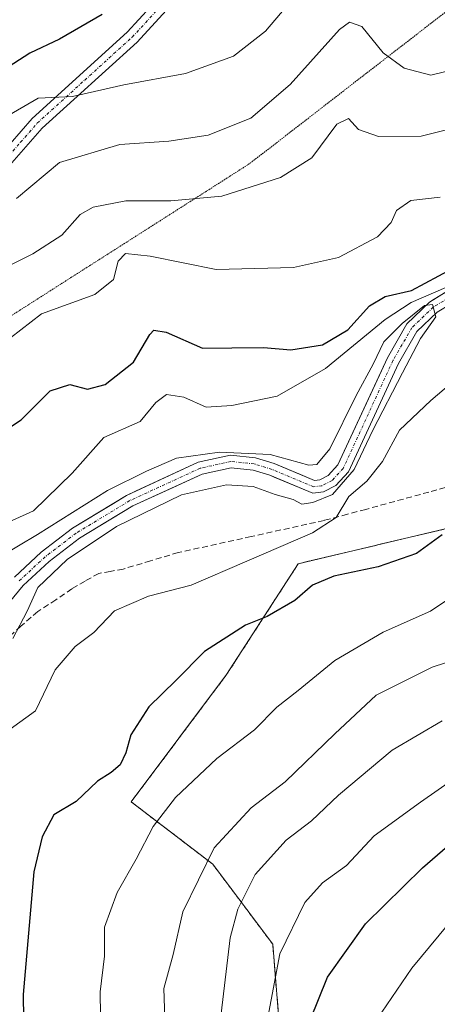
# Model space of a CAD drawing. Units: metres. Extents: x 636216 to 639678, y 4653409 to 4655789.
# Drawn here: x 637276 to 637346, y 4655456 to 4655623 of the extents above; entities that cross this region are included whole.
import ezdxf

# ---------------------------------------------------------------- set-up
doc = ezdxf.new("R2010")
doc.units = ezdxf.units.M
doc.header["$MEASUREMENT"] = 0
for name, pattern in [('TRAZO_Y_PUNTO', [1, 0.5, -0.25, 0, -0.25]), ('TRAZOS', [0.75, 0.5, -0.25]), ('TRAZOS2', [0.375, 0.25, -0.125]), ('TRAZOSX2', [1.5, 1, -0.5])]:
    doc.linetypes.add(name, pattern=pattern)
for name, color, linetype, lineweight in [('Arbolado forestal', 92, 'TRAZOS', 0), ('Arbolado forestal CxS', 92, 'Continuous', 0), ('Camino', 19, 'Continuous', 0), ('Camino Cxs', 19, 'Continuous', 0), ('Camino eje', 39, 'TRAZO_Y_PUNTO', 13), ('Corriente natural Cxs', 5, 'Continuous', 13), ('Corriente natural eje', 5, 'TRAZO_Y_PUNTO', 0), ('Corriente natural superficial', 5, 'Continuous', 13), ('Curva de nivel maestra', 36, 'Continuous', 30), ('Curva de nivel normal', 36, 'Continuous', 0), ('Matorral', 135, 'Continuous', 0), ('Matorral CxS', 135, 'Continuous', 0), ('Pastizal CxS', 92, 'Continuous', 0), ('Senda', 19, 'TRAZOSX2', 0), ('Suelo desnudo', 252, 'Continuous', 0), ('Suelo desnudo CxS', 43, 'Continuous', 0), ('Vía pecuaria eje', 92, 'TRAZOS2', 0)]:
    doc.layers.add(name, color=color, linetype=linetype, lineweight=lineweight)

# ---------------------------------------------------------------- blocks, each defined once
blk = doc.blocks.new('*U158')
at = {"layer": 'Suelo desnudo CxS', "color": 43, "linetype": 'Continuous', "lineweight": 0}
for points in [[(637348.85, 4655575.27, 416.11), (637346.44, 4655573.81, 415.31), (637342.97, 4655570.48, 415.22), (637339.86, 4655565.08, 415.18), (637331.39, 4655546.72, 416.12), (637329.25, 4655544.4, 416.71), (637327.18, 4655543.34, 415.02), (637325.32, 4655543.1, 414.43), (637318.82, 4655545.83, 414.22), (637318.07, 4655546.14, 414.2), (637315.21, 4655547.01, 413.96), (637311.51, 4655547.41, 413.89), (637306.59, 4655546.32, 414.31), (637301.69, 4655544.08, 413.82), (637294.85, 4655540.95, 414.62), (637290.27, 4655538.19, 414.23), (637285.79, 4655535.48, 413.8), (637280.65, 4655531.53, 413.91), (637276.26, 4655527.48, 412.91), (637271.95, 4655522.31, 412.92)], [(637274.77, 4655528.9, 412.95), (637279.32, 4655533.11, 413.26), (637284.62, 4655537.18, 413.77), (637291.27, 4655541.2, 414.18), (637293.79, 4655542.72, 413.76), (637295.32, 4655543.43, 413.25), (637305.91, 4655548.34, 413.82), (637311.39, 4655549.55, 414.23), (637315.63, 4655549.1, 413.86), (637318.79, 4655548.14, 414.03), (637323.24, 4655546.28, 414.35), (637325.61, 4655545.28, 414.35), (637326.55, 4655545.39, 414.47), (637327.95, 4655546.12, 415.21), (637329.61, 4655547.91, 414.85), (637336.62, 4655563.12, 414.5), (637337.98, 4655566.06, 415.11), (637341.29, 4655571.8, 415.12), (637345.14, 4655575.5, 417.09), (637345.89, 4655575.96, 416.97), (637347.97, 4655577.21, 416.85)]]:
    blk.add_polyline3d(points, dxfattribs=at)
blk = doc.blocks.new('*U166')
at = {"layer": 'Curva de nivel normal', "color": 36, "linetype": 'Continuous', "lineweight": 0}
for points in [[(637352.72, 4655405.21, 445), (637346.1, 4655411.53, 445), (637338.13, 4655418.46, 445), (637327.16, 4655429.49, 445), (637321.93, 4655436.26, 445), (637318.56, 4655443.9, 445), (637317.56, 4655453.35, 445), (637319.78, 4655465.04, 445), (637323.98, 4655473.74, 445), (637327, 4655477.06, 445), (637331.07, 4655480.03, 445), (637335.76, 4655485.06, 445), (637343.57, 4655490.72, 445), (637350.13, 4655495.32, 445)], [(637321.77, 4655626.66, 445), (637317.3, 4655621.38, 445), (637311.9, 4655617.16, 445), (637303.74, 4655614.24, 445), (637293.3, 4655612.32, 445), (637284.59, 4655610.32, 445), (637278.8, 4655610.07, 445), (637272.85, 4655606.61, 445), (637266.85, 4655600.72, 445), (637253.95, 4655588.76, 445), (637243.95, 4655583.76, 445), (637235.28, 4655579.75, 445), (637227.28, 4655578.44, 445), (637220.26, 4655579.64, 445), (637215.69, 4655582.34, 445), (637207.06, 4655591.28, 445), (637200.73, 4655601.82, 445), (637198.15, 4655607.73, 445), (637195.84, 4655611.19, 445), (637194.29, 4655615.31, 445), (637191.29, 4655629.98, 445)]]:
    blk.add_polyline3d(points, dxfattribs=at)
blk = doc.blocks.new('*U168')
at = {"layer": 'Curva de nivel normal', "color": 36, "linetype": 'Continuous', "lineweight": 0}
blk.add_polyline3d([(637347.26, 4655427.49, 455), (637335.45, 4655439.97, 455), (637333.4, 4655442.58, 455), (637332.67, 4655445.72, 455), (637335.33, 4655452.69, 455), (637342.1, 4655462.62, 455), (637349.78, 4655471.83, 455)], dxfattribs=at)
blk = doc.blocks.new('*U171')
at = {"layer": 'Curva de nivel normal', "color": 36, "linetype": 'Continuous', "lineweight": 0}
blk.add_polyline3d([(637274.48, 4655518.48, 415), (637276.91, 4655523.12, 415), (637278.75, 4655527.13, 415), (637283.73, 4655531.85, 415), (637292.07, 4655537.48, 415), (637303.09, 4655542.8, 415), (637310.74, 4655544.5, 415), (637315.24, 4655544.23, 415), (637318.96, 4655542.89, 415), (637322.02, 4655542.04, 415), (637323.5, 4655541.23, 415), (637325.36, 4655541.53, 415), (637328.66, 4655542.88, 415), (637332.37, 4655547.12, 415), (637335.54, 4655553.78, 415), (637340.52, 4655563.52, 415), (637343.59, 4655569.34, 415), (637346.18, 4655572.99, 415), (637345.65, 4655575.11, 415), (637344.27, 4655574.94, 415), (637340.51, 4655571.88, 415), (637337.4, 4655568.76, 415), (637335.58, 4655564.97, 415), (637332.7, 4655559.64, 415), (637328.23, 4655550.64, 415), (637326, 4655547.95, 415), (637324.69, 4655547.84, 415), (637318.12, 4655549.64, 415), (637309.55, 4655550.08, 415), (637302.22, 4655549.07, 415), (637297.17, 4655546.84, 415), (637290.53, 4655543.54, 415), (637278.71, 4655536.13, 415), (637272.19, 4655532.26, 415)], dxfattribs=at)
blk = doc.blocks.new('*U175')
at = {"layer": 'Curva de nivel normal', "color": 36, "linetype": 'Continuous', "lineweight": 0}
for points in [[(637274.39, 4655538.5, 420), (637278.02, 4655540.11, 420), (637284.58, 4655546.48, 420), (637289.92, 4655552.56, 420), (637296.07, 4655555.27, 420), (637298.73, 4655558.45, 420), (637300.57, 4655559.82, 420), (637303.46, 4655559.36, 420), (637307.28, 4655557.68, 420), (637311.62, 4655557.95, 420), (637319.29, 4655559.54, 420), (637327.52, 4655564.24, 420), (637337.62, 4655572.53, 420), (637342.01, 4655575.41, 420), (637349.99, 4655578.88, 420)], [(637350.25, 4655562.99, 420), (637345.34, 4655558.84, 420), (637340.05, 4655553.8, 420), (637337.18, 4655548.5, 420), (637334.48, 4655545.14, 420), (637331.46, 4655542.56, 420), (637329.28, 4655539.01, 420), (637325.29, 4655536.38, 420), (637314.15, 4655531.61, 420), (637304.75, 4655527.52, 420), (637297.48, 4655525.64, 420), (637291.76, 4655523.15, 420), (637288.21, 4655519.51, 420), (637285.09, 4655517.1, 420), (637281.66, 4655513.16, 420), (637278.36, 4655506.22, 420), (637274.07, 4655503.1, 420)]]:
    blk.add_polyline3d(points, dxfattribs=at)
blk = doc.blocks.new('*U180')
at = {"layer": 'Curva de nivel normal', "color": 36, "linetype": 'Continuous', "lineweight": 0}
for points in [[(637350.98, 4655526.97, 430), (637345.31, 4655523.11, 430), (637337.28, 4655519.53, 430), (637329.07, 4655514.78, 430), (637322.87, 4655509.68, 430), (637319.25, 4655506.82, 430), (637315.44, 4655502.98, 430), (637309.07, 4655498.16, 430), (637302.1, 4655491.52, 430), (637298.28, 4655486.61, 430), (637295.42, 4655481.08, 430), (637292.17, 4655475.46, 430), (637290.06, 4655469.56, 430), (637290.02, 4655464.66, 430), (637289.31, 4655458.62, 430), (637289.4, 4655450.58, 430)], [(637272.34, 4655568.09, 430), (637279.35, 4655573.52, 430), (637288.39, 4655576.79, 430), (637291.56, 4655579.3, 430), (637292.37, 4655582.45, 430), (637293.6, 4655583.72, 430), (637297.77, 4655583.27, 430), (637308.98, 4655581, 430), (637322.08, 4655581.35, 430), (637329.71, 4655583.04, 430), (637336.29, 4655586.56, 430), (637338.64, 4655588.98, 430), (637339.54, 4655591.04, 430), (637341.96, 4655592.69, 430), (637346.94, 4655593.29, 430)]]:
    blk.add_polyline3d(points, dxfattribs=at)
blk = doc.blocks.new('*U184')
at = {"layer": 'Curva de nivel normal', "color": 36, "linetype": 'Continuous', "lineweight": 0}
for points in [[(637352.03, 4655515.74, 435), (637345.58, 4655513.65, 435), (637336.08, 4655508.88, 435), (637329.06, 4655502.3, 435), (637320.67, 4655494.2, 435), (637314.9, 4655489.78, 435), (637308.62, 4655483.03, 435), (637303.32, 4655472.17, 435), (637301.65, 4655464.96, 435), (637300.11, 4655459.17, 435), (637300.25, 4655454.12, 435), (637300.15, 4655448.83, 435), (637301.32, 4655442.29, 435), (637305.22, 4655432.98, 435), (637311.03, 4655424.12, 435), (637315.65, 4655419.34, 435), (637320.64, 4655413.72, 435), (637329.84, 4655404.31, 435), (637334.5, 4655399.36, 435), (637337.72, 4655396.76, 435), (637342.52, 4655392.53, 435), (637347.44, 4655388.56, 435)], [(637272.68, 4655581.08, 435), (637277.87, 4655583.69, 435), (637282.83, 4655586.81, 435), (637285.89, 4655590.32, 435), (637288.11, 4655591.59, 435), (637293.65, 4655592.66, 435), (637301.29, 4655592.64, 435), (637309.94, 4655593.46, 435), (637319.86, 4655596.58, 435), (637325.17, 4655599.96, 435), (637329.4, 4655605.65, 435), (637331.4, 4655606.62, 435), (637333.08, 4655604.76, 435), (637336.48, 4655603.54, 435), (637343.69, 4655603.59, 435), (637353.95, 4655606.15, 435)]]:
    blk.add_polyline3d(points, dxfattribs=at)
blk = doc.blocks.new('*U189')
at = {"layer": 'Curva de nivel normal', "color": 36, "linetype": 'Continuous', "lineweight": 0}
for points in [[(637350, 4655397, 440), (637346.43, 4655400.1, 440), (637338.47, 4655407.81, 440), (637327.36, 4655419.02, 440), (637319.26, 4655426.6, 440), (637314.24, 4655433.91, 440), (637309.77, 4655442.96, 440), (637309.53, 4655452.55, 440), (637311.34, 4655467.76, 440), (637312.63, 4655472.59, 440), (637315.58, 4655478.48, 440), (637320.84, 4655484.32, 440), (637325.11, 4655487.56, 440), (637329.7, 4655491.92, 440), (637338.81, 4655499.56, 440), (637347.29, 4655504.51, 440)], [(637353.03, 4655615.8, 440), (637345.35, 4655613.97, 440), (637340.85, 4655615.12, 440), (637337.29, 4655617.75, 440), (637333.65, 4655622.17, 440), (637331.54, 4655622.93, 440), (637329.85, 4655621.66, 440), (637321.52, 4655612.37, 440), (637314.84, 4655606.64, 440), (637307.62, 4655603.8, 440), (637300.95, 4655602.75, 440), (637292.61, 4655602.17, 440), (637282.41, 4655599.14, 440), (637275.15, 4655593.05, 440)]]:
    blk.add_polyline3d(points, dxfattribs=at)
blk = doc.blocks.new('*U192')
at = {"layer": 'Curva de nivel maestra', "color": 36, "linetype": 'Continuous', "lineweight": 30}
for points in [[(637269.35, 4655551.24, 425), (637275.91, 4655555.54, 425), (637280.83, 4655560.48, 425), (637284.18, 4655561.54, 425), (637287.13, 4655560.75, 425), (637290.16, 4655561.55, 425), (637294.98, 4655565.3, 425), (637297.74, 4655570, 425), (637298.39, 4655570.72, 425), (637300.5, 4655570.4, 425), (637306.65, 4655567.67, 425), (637311.62, 4655567.75, 425), (637316.96, 4655567.8, 425), (637321.62, 4655567.4, 425), (637326.96, 4655568.22, 425), (637331.29, 4655570.77, 425), (637334.96, 4655574.86, 425), (637337.62, 4655576.44, 425), (637342.06, 4655577.45, 425), (637349.04, 4655581.18, 425)], [(637347.29, 4655536.03, 425), (637342.89, 4655532.9, 425), (637336.43, 4655530.64, 425), (637328.89, 4655529.04, 425), (637325.29, 4655527.51, 425), (637322.3, 4655524.91, 425), (637317.62, 4655522.2, 425), (637313.95, 4655520.74, 425), (637306.97, 4655516.26, 425), (637302.12, 4655511.35, 425), (637297.54, 4655506.93, 425), (637294.51, 4655502.16, 425), (637293.65, 4655499.09, 425), (637292.72, 4655497.09, 425), (637291.18, 4655495.78, 425), (637288.85, 4655494.3, 425), (637285.22, 4655490.86, 425), (637281.46, 4655488.59, 425), (637279.49, 4655484.87, 425), (637278.05, 4655478.96, 425), (637276.25, 4655458.13, 425), (637276.46, 4655441.75, 425)]]:
    blk.add_polyline3d(points, dxfattribs=at)
blk = doc.blocks.new('*U193')
at = {"layer": 'Curva de nivel maestra', "color": 36, "linetype": 'Continuous', "lineweight": 30}
for points in [[(637351.62, 4655416.58, 450), (637341.06, 4655425.16, 450), (637329.8, 4655437.63, 450), (637325.9, 4655443.91, 450), (637324.54, 4655449.35, 450), (637324.89, 4655453.79, 450), (637327.83, 4655461.08, 450), (637334.29, 4655470.13, 450), (637343.96, 4655479.64, 450), (637349.01, 4655484.02, 450)], [(637289.64, 4655624.24, 450), (637282.43, 4655620.07, 450), (637277.36, 4655617.65, 450), (637272.94, 4655614.78, 450), (637268.44, 4655610.92, 450), (637263.71, 4655605.75, 450), (637253.62, 4655597.71, 450), (637244.78, 4655592.5, 450), (637239.08, 4655590.39, 450), (637233.61, 4655587.31, 450), (637228.63, 4655586.31, 450), (637222.24, 4655587.1, 450), (637218.69, 4655588.38, 450), (637216.21, 4655590.56, 450), (637212.66, 4655595.66, 450), (637208.05, 4655604.26, 450), (637205.17, 4655610.97, 450), (637201.39, 4655617.97, 450), (637199.03, 4655627.97, 450)]]:
    blk.add_polyline3d(points, dxfattribs=at)

msp = doc.modelspace()

# ---------------------------------------------------------------- linework, layer by layer
at = {"layer": 'Arbolado forestal', "color": 92, "linetype": 'TRAZOS', "lineweight": 0}
msp.add_polyline3d([(637443.28, 4655396.28, 463.93), (637433.09, 4655394.54, 463.78), (637424.53, 4655393.08, 463.59), (637405.34, 4655393.95, 464.22), (637392.26, 4655393.95, 459.58), (637382.88, 4655408.45, 461.89), (637363.92, 4655424.03, 461.37), (637337.5, 4655438.93, 455.13), (637319.89, 4655450.44, 446.52), (637318.54, 4655466.69, 444.08), (637308.38, 4655480.24, 435.45), (637294.56, 4655490.8, 427.73), (637310.74, 4655512.36, 426.2), (637322.88, 4655531.16, 421.95), (637347.77, 4655537.05, 424.26), (637372.19, 4655540.54, 427.14), (637391.38, 4655553.63, 424.79), (637433.25, 4655557.12, 429.39), (637472.51, 4655552.99, 433.84)], dxfattribs=at)
at = {"layer": 'Arbolado forestal CxS', "color": 92, "linetype": 'Continuous', "lineweight": 0}
msp.add_polyline3d([(637443.28, 4655396.28, 463.93), (637433.09, 4655394.54, 463.78), (637424.53, 4655393.08, 463.59), (637405.34, 4655393.95, 464.22), (637392.26, 4655393.95, 459.58), (637382.88, 4655408.45, 461.89), (637363.92, 4655424.03, 461.37), (637337.5, 4655438.93, 455.13), (637319.89, 4655450.44, 446.51), (637318.54, 4655466.69, 444.08), (637308.38, 4655480.24, 435.45), (637294.56, 4655490.8, 427.73), (637310.74, 4655512.36, 426.2), (637322.88, 4655531.16, 421.95), (637347.77, 4655537.05, 424.26), (637372.2, 4655540.54, 427.14), (637391.38, 4655553.63, 424.79), (637433.25, 4655557.12, 429.39), (637482.97, 4655551.89, 434.81)], dxfattribs=at)
at = {"layer": 'Camino', "color": 19, "linetype": 'Continuous', "lineweight": 0}
for points in [[(637272.14, 4655600.17, 442.55), (637277.77, 4655606.61, 443.76), (637293.9, 4655621.24, 447.68), (637299.83, 4655627.73, 449.46)], [(637301.72, 4655626.25, 449.12), (637295.59, 4655619.54, 447.3), (637279.48, 4655604.99, 442.86), (637273.95, 4655598.65, 441.85)]]:
    msp.add_polyline3d(points, dxfattribs=at)
at = {"layer": 'Camino Cxs', "color": 19, "linetype": 'Continuous', "lineweight": 0}
for points in [[(637272.14, 4655600.17, 442.55), (637277.77, 4655606.61, 443.76), (637293.9, 4655621.24, 447.68), (637299.83, 4655627.73, 449.46)], [(637301.72, 4655626.25, 449.12), (637295.59, 4655619.54, 447.3), (637279.48, 4655604.99, 442.86), (637273.95, 4655598.65, 441.85)]]:
    msp.add_polyline3d(points, dxfattribs=at)
at = {"layer": 'Camino eje', "color": 39, "linetype": 'TRAZO_Y_PUNTO', "lineweight": 13}
msp.add_polyline3d([(637202.72, 4655505.37, 424.53), (637206.92, 4655519.28, 425.82), (637209.19, 4655525.85, 426.34), (637211.48, 4655532.48, 427.43), (637212.86, 4655535.62, 427.82), (637214.28, 4655538.86, 428.42), (637215.88, 4655541.71, 429.1), (637217.57, 4655544.7, 429.76), (637221.92, 4655549.74, 431.05), (637228.4, 4655555.89, 432.38), (637236.74, 4655561.44, 433.78), (637242.37, 4655565.64, 434.81), (637249.34, 4655571.37, 436.07), (637256.44, 4655578.08, 437.8), (637260.5, 4655583.12, 439.29), (637264.5, 4655588.07, 439.95), (637270.28, 4655595.98, 441.84), (637273.05, 4655599.41, 442.21), (637275.81, 4655602.58, 442.85), (637278.63, 4655605.8, 443.36), (637286.69, 4655613.12, 445.43), (637294.75, 4655620.39, 447.5), (637300.78, 4655626.99, 449.32)], dxfattribs=at)
at = {"layer": 'Corriente natural Cxs', "color": 5, "linetype": 'Continuous', "lineweight": 13}
for points in [[(637274.77, 4655528.9, 412.95), (637279.32, 4655533.11, 413.26), (637284.62, 4655537.18, 413.77), (637293.79, 4655542.72, 413.76), (637305.91, 4655548.34, 413.82), (637311.39, 4655549.55, 414.23), (637315.63, 4655549.1, 413.86), (637318.79, 4655548.14, 414.03), (637325.61, 4655545.28, 414.35), (637326.55, 4655545.39, 414.47), (637327.95, 4655546.12, 415.21), (637329.61, 4655547.91, 414.85), (637337.98, 4655566.06, 415.11), (637341.29, 4655571.8, 415.12), (637345.14, 4655575.5, 417.09), (637347.97, 4655577.21, 416.85)], [(637348.85, 4655575.27, 416.11), (637346.44, 4655573.81, 415.31), (637342.97, 4655570.48, 415.22), (637339.86, 4655565.08, 415.18), (637331.39, 4655546.72, 416.12), (637329.25, 4655544.4, 416.71), (637327.18, 4655543.34, 415.02), (637325.32, 4655543.1, 414.43), (637318.07, 4655546.14, 414.2), (637315.21, 4655547.01, 413.96), (637311.51, 4655547.41, 413.89), (637306.59, 4655546.32, 414.31), (637294.85, 4655540.95, 414.62), (637285.79, 4655535.48, 413.8), (637280.65, 4655531.53, 413.91), (637276.26, 4655527.48, 412.91), (637271.95, 4655522.31, 412.92)]]:
    msp.add_polyline3d(points, dxfattribs=at)
at = {"layer": 'Corriente natural eje', "color": 5, "linetype": 'TRAZO_Y_PUNTO', "lineweight": 0}
msp.add_polyline3d([(637348.41, 4655576.24, 416.43), (637345.79, 4655574.66, 416.04), (637342.13, 4655571.14, 415.02), (637338.92, 4655565.57, 415.1), (637330.5, 4655547.31, 415.36), (637328.6, 4655545.26, 415.82), (637326.86, 4655544.37, 414.58), (637325.47, 4655544.19, 414.15), (637318.43, 4655547.14, 414.08), (637315.42, 4655548.06, 413.59), (637311.45, 4655548.48, 413.39), (637306.25, 4655547.33, 414.04), (637294.32, 4655541.84, 414.14), (637285.21, 4655536.33, 413.71), (637279.99, 4655532.32, 413.51), (637275.51, 4655528.19, 412.81)], dxfattribs=at)
at = {"layer": 'Corriente natural superficial', "color": 5, "linetype": 'Continuous', "lineweight": 13}
for points in [[(637274.77, 4655528.9, 412.95), (637279.32, 4655533.11, 413.26), (637284.62, 4655537.18, 413.77), (637293.79, 4655542.72, 413.76), (637305.91, 4655548.34, 413.82), (637311.39, 4655549.55, 414.23), (637315.63, 4655549.1, 413.86), (637318.79, 4655548.14, 414.03), (637325.61, 4655545.28, 414.35), (637326.55, 4655545.39, 414.47), (637327.95, 4655546.12, 415.21), (637329.61, 4655547.91, 414.85), (637337.98, 4655566.06, 415.11), (637341.29, 4655571.8, 415.12), (637345.14, 4655575.5, 417.09), (637347.97, 4655577.21, 416.85)], [(637348.85, 4655575.27, 416.11), (637346.44, 4655573.81, 415.31), (637342.97, 4655570.48, 415.22), (637339.86, 4655565.08, 415.18), (637331.39, 4655546.72, 416.12), (637329.25, 4655544.4, 416.71), (637327.18, 4655543.34, 415.02), (637325.32, 4655543.1, 414.43), (637318.07, 4655546.14, 414.2), (637315.21, 4655547.01, 413.96), (637311.51, 4655547.41, 413.89), (637306.59, 4655546.32, 414.31), (637294.85, 4655540.95, 414.62), (637285.79, 4655535.48, 413.8), (637280.65, 4655531.53, 413.91), (637276.26, 4655527.48, 412.91), (637271.95, 4655522.31, 412.92)]]:
    msp.add_polyline3d(points, dxfattribs=at)
at = {"layer": 'Matorral', "color": 135, "linetype": 'Continuous', "lineweight": 0}
for points in [[(637348.85, 4655575.27, 416.11), (637346.44, 4655573.81, 415.31), (637342.97, 4655570.48, 415.22), (637339.86, 4655565.08, 415.18), (637331.39, 4655546.72, 416.12), (637329.25, 4655544.4, 416.71), (637327.18, 4655543.34, 415.02), (637325.32, 4655543.1, 414.43), (637318.82, 4655545.83, 414.22), (637318.07, 4655546.14, 414.2), (637315.21, 4655547.01, 413.96), (637311.51, 4655547.41, 413.89), (637306.59, 4655546.32, 414.31), (637301.69, 4655544.08, 413.82), (637294.85, 4655540.95, 414.62), (637290.27, 4655538.19, 414.23), (637285.79, 4655535.48, 413.8), (637280.65, 4655531.53, 413.91), (637276.26, 4655527.48, 412.91), (637271.95, 4655522.31, 412.92)], [(637443.28, 4655396.28, 463.93), (637433.09, 4655394.54, 463.78), (637424.53, 4655393.08, 463.59), (637405.34, 4655393.95, 464.22), (637392.26, 4655393.95, 459.58), (637382.88, 4655408.45, 461.89), (637363.92, 4655424.03, 461.37), (637337.5, 4655438.93, 455.13), (637319.89, 4655450.44, 446.52), (637318.54, 4655466.69, 444.08), (637308.38, 4655480.24, 435.45), (637294.56, 4655490.8, 427.73), (637310.74, 4655512.36, 426.2), (637322.88, 4655531.16, 421.95), (637347.77, 4655537.05, 424.26), (637372.19, 4655540.54, 427.14), (637391.38, 4655553.63, 424.79), (637433.25, 4655557.12, 429.39), (637472.51, 4655552.99, 433.84)]]:
    msp.add_polyline3d(points, dxfattribs=at)
at = {"layer": 'Matorral CxS', "color": 135, "linetype": 'Continuous', "lineweight": 0}
for points in [[(637271.95, 4655522.31, 412.92), (637276.26, 4655527.48, 412.91), (637280.65, 4655531.53, 413.91), (637285.79, 4655535.48, 413.8), (637290.27, 4655538.19, 414.23), (637294.85, 4655540.95, 414.62), (637301.69, 4655544.08, 413.82), (637306.59, 4655546.32, 414.31), (637311.51, 4655547.41, 413.89), (637315.21, 4655547.01, 413.96), (637318.07, 4655546.14, 414.2), (637318.82, 4655545.83, 414.22), (637325.32, 4655543.1, 414.43), (637327.18, 4655543.34, 415.02), (637329.25, 4655544.4, 416.71), (637331.39, 4655546.72, 416.12), (637339.86, 4655565.08, 415.18), (637342.97, 4655570.48, 415.22), (637346.44, 4655573.81, 415.31), (637348.85, 4655575.27, 416.11)], [(637482.97, 4655551.89, 434.81), (637433.25, 4655557.12, 429.39), (637391.38, 4655553.63, 424.79), (637372.2, 4655540.54, 427.14), (637347.77, 4655537.05, 424.26), (637322.88, 4655531.16, 421.95), (637310.74, 4655512.36, 426.2), (637294.56, 4655490.8, 427.73), (637308.38, 4655480.24, 435.45), (637318.54, 4655466.69, 444.08), (637319.89, 4655450.44, 446.51), (637337.5, 4655438.93, 455.13), (637363.92, 4655424.03, 461.37), (637382.88, 4655408.45, 461.89), (637392.26, 4655393.95, 459.58), (637405.34, 4655393.95, 464.22), (637424.53, 4655393.08, 463.59), (637433.09, 4655394.54, 463.78), (637443.28, 4655396.28, 463.93)]]:
    msp.add_polyline3d(points, dxfattribs=at)
at = {"layer": 'Pastizal CxS', "color": 92, "linetype": 'Continuous', "lineweight": 0}
for points in [[(637347.97, 4655577.21, 416.85), (637345.89, 4655575.96, 416.97), (637345.14, 4655575.5, 417.09), (637341.29, 4655571.8, 415.12), (637337.98, 4655566.06, 415.11), (637336.62, 4655563.12, 414.5), (637329.61, 4655547.91, 414.85), (637327.95, 4655546.12, 415.21), (637326.55, 4655545.39, 414.47), (637325.61, 4655545.28, 414.35), (637323.24, 4655546.28, 414.35), (637318.79, 4655548.14, 414.03), (637315.63, 4655549.1, 413.86), (637311.39, 4655549.55, 414.23), (637305.91, 4655548.34, 413.82), (637295.32, 4655543.43, 413.25), (637293.79, 4655542.72, 413.76), (637291.27, 4655541.2, 414.18), (637284.62, 4655537.18, 413.77), (637279.32, 4655533.11, 413.26), (637274.77, 4655528.9, 412.95)], [(637274.77, 4655528.9, 412.95), (637279.32, 4655533.11, 413.26), (637284.62, 4655537.18, 413.77), (637291.27, 4655541.2, 414.18), (637293.79, 4655542.72, 413.76), (637295.32, 4655543.43, 413.25), (637305.91, 4655548.34, 413.82), (637311.39, 4655549.55, 414.23), (637315.63, 4655549.1, 413.86), (637318.79, 4655548.14, 414.03), (637323.23, 4655546.28, 414.35), (637325.61, 4655545.28, 414.35), (637326.55, 4655545.39, 414.47), (637327.95, 4655546.12, 415.21), (637329.61, 4655547.91, 414.85), (637336.62, 4655563.12, 414.5), (637337.98, 4655566.06, 415.11), (637341.29, 4655571.8, 415.12), (637345.14, 4655575.5, 417.09), (637345.89, 4655575.96, 416.97), (637347.97, 4655577.21, 416.85)]]:
    msp.add_polyline3d(points, dxfattribs=at)
at = {"layer": 'Senda', "color": 19, "linetype": 'TRAZOSX2', "lineweight": 0}
msp.add_polyline3d([(637355.04, 4655546.02, 421.87), (637345.03, 4655543.3, 421.22), (637334.31, 4655540.37, 420.43), (637331.21, 4655539.56, 419.91), (637327.25, 4655538.48, 419.38), (637314.88, 4655535.76, 418.92), (637302.55, 4655533.04, 417.96), (637297.84, 4655531.64, 417.84), (637293.21, 4655530.25, 417.47), (637291.01, 4655529.85, 417.2), (637289.07, 4655529.52, 416.76), (637286.74, 4655528.2, 416.68), (637284.51, 4655526.91, 416.67), (637281.79, 4655525.03, 416.28), (637278.72, 4655523.06, 415.19), (637275.84, 4655520.56, 414.74), (637273.14, 4655518.11, 414.41)], dxfattribs=at)
at = {"layer": 'Suelo desnudo', "color": 252, "linetype": 'Continuous', "lineweight": 0}
for points in [[(637274.77, 4655528.9, 412.95), (637279.32, 4655533.11, 413.26), (637284.62, 4655537.18, 413.77), (637291.27, 4655541.2, 414.18), (637293.79, 4655542.72, 413.76), (637295.32, 4655543.43, 413.25), (637305.91, 4655548.34, 413.82), (637311.39, 4655549.55, 414.23), (637315.63, 4655549.1, 413.86), (637318.79, 4655548.14, 414.03), (637323.23, 4655546.28, 414.35), (637325.61, 4655545.28, 414.35), (637326.55, 4655545.39, 414.47), (637327.95, 4655546.12, 415.21), (637329.61, 4655547.91, 414.85), (637336.62, 4655563.12, 414.5), (637337.98, 4655566.06, 415.11), (637341.29, 4655571.8, 415.12), (637345.14, 4655575.5, 417.09), (637345.89, 4655575.96, 416.97), (637347.97, 4655577.21, 416.85)], [(637348.85, 4655575.27, 416.11), (637346.44, 4655573.81, 415.31), (637342.97, 4655570.48, 415.22), (637339.86, 4655565.08, 415.18), (637331.39, 4655546.72, 416.12), (637329.25, 4655544.4, 416.71), (637327.18, 4655543.34, 415.02), (637325.32, 4655543.1, 414.43), (637318.82, 4655545.83, 414.22), (637318.07, 4655546.14, 414.2), (637315.21, 4655547.01, 413.96), (637311.51, 4655547.41, 413.89), (637306.59, 4655546.32, 414.31), (637301.69, 4655544.08, 413.82), (637294.85, 4655540.95, 414.62), (637290.27, 4655538.19, 414.23), (637285.79, 4655535.48, 413.8), (637280.65, 4655531.53, 413.91), (637276.26, 4655527.48, 412.91), (637271.95, 4655522.31, 412.92)]]:
    msp.add_polyline3d(points, dxfattribs=at)
at = {"layer": 'Vía pecuaria eje', "color": 92, "linetype": 'TRAZOS2', "lineweight": 0}
msp.add_polyline3d([(637349.22, 4655625.72, 445.47), (637345.38, 4655622.74, 443.92), (637341.54, 4655619.77, 441.81), (637337.69, 4655616.79, 439.78), (637333.85, 4655613.82, 437.78), (637330, 4655610.85, 436.23), (637326.16, 4655607.87, 436.31), (637322.31, 4655604.9, 437.22), (637318.47, 4655601.92, 437.16), (637314.62, 4655598.95, 436.67), (637310.46, 4655596.29, 436.07), (637306.29, 4655593.63, 435.12), (637302.13, 4655590.98, 434.12), (637297.96, 4655588.32, 432.76), (637293.8, 4655585.66, 431.06), (637289.63, 4655583, 431.03), (637285.46, 4655580.35, 431.74), (637281.3, 4655577.69, 431.13), (637277.13, 4655575.03, 430.59), (637272.97, 4655572.37, 430.97)], dxfattribs=at)

# ---------------------------------------------------------------- block references
at = {"layer": 'Curva de nivel maestra', "color": 36, "linetype": 'Continuous', "lineweight": 30}
for name in ['*U193', '*U192']:
    msp.add_blockref(name, (0, 0), dxfattribs=at)
at = {"layer": 'Curva de nivel normal', "color": 36, "linetype": 'Continuous', "lineweight": 0}
for name in ['*U168', '*U166', '*U189', '*U184', '*U180', '*U175', '*U171']:
    msp.add_blockref(name, (0, 0), dxfattribs=at)
at = {"layer": 'Suelo desnudo CxS', "color": 43, "linetype": 'Continuous', "lineweight": 0}
msp.add_blockref('*U158', (0, 0), dxfattribs=at)

doc.saveas('drawing.dxf')
